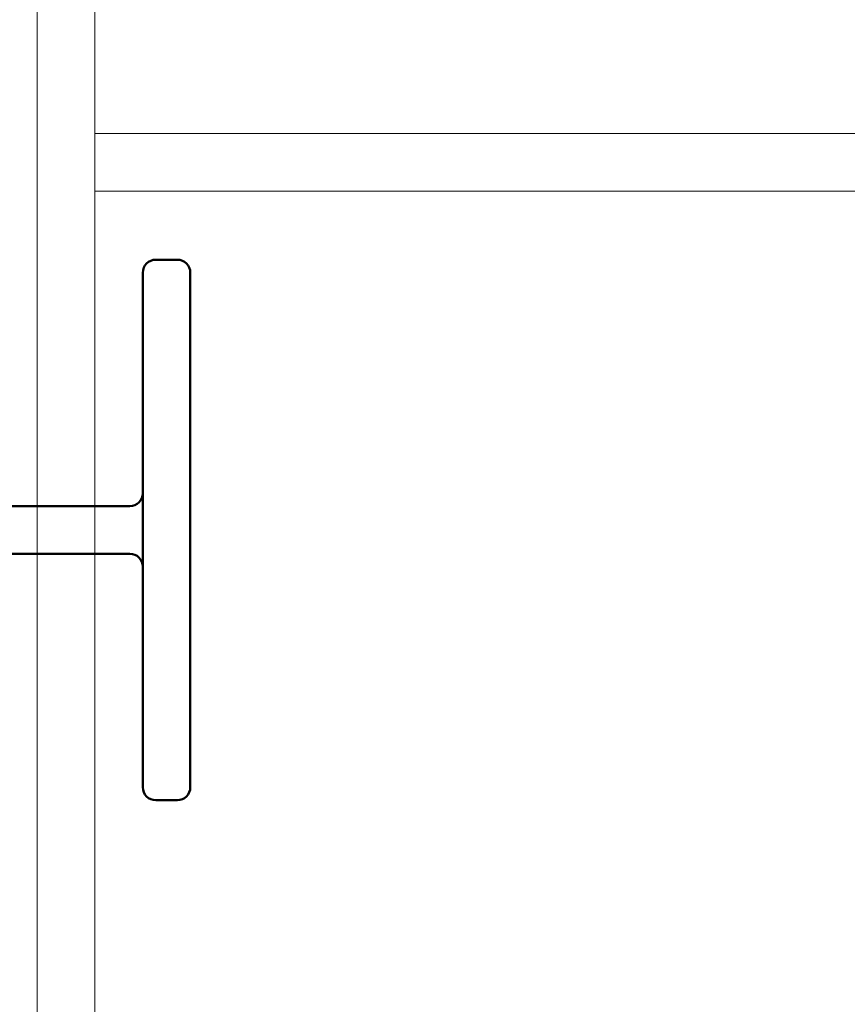
# Model space of a CAD drawing. Units: millimetres. Extents: x 28883 to 49903, y 22666 to 34546.
# Drawn here: x 32474 to 32857, y 31686 to 32142 of the extents above; entities that cross this region are included whole.
import ezdxf

# ---------------------------------------------------------------- set-up
doc = ezdxf.new("R2010")
doc.units = ezdxf.units.MM
doc.header["$LTSCALE"] = 20
doc.layers.add('AM_0', color=7, linetype='Continuous', lineweight=50)
doc.layers.add('AM_4_verde', color=3, linetype='Continuous', lineweight=15)

# ---------------------------------------------------------------- blocks, each defined once
blk = doc.blocks.new('A$C731B0802')
at = {"color": 7, "linetype": 'Continuous', "lineweight": 15}
for p, q in [((38.05, 3902.19), (38.05, 2877.19)), ((64.75, 3490.54), (64.75, 3902.19)), ((708.05, 3490.54), (64.75, 3490.54)), ((64.75, 3490.54), (64.75, 3463.84)), ((64.75, 2877.19), (64.75, 3463.84)), ((64.75, 3463.84), (708.05, 3463.84))]:
    blk.add_line(p, q, dxfattribs=at)
blk = doc.blocks.new('P-GSX4000')
at = {"layer": 'AM_0'}
for p, q in [((32537.03, 32030.78), (32547.03, 32030.78)), ((32531.03, 32024.78), (32531.03, 31786.78)), ((32553.03, 31786.78), (32553.03, 32024.78)), ((32466.03, 31916.78), (32525.03, 31916.78)), ((32466.03, 31894.78), (32525.03, 31894.78)), ((32537.03, 31780.78), (32547.03, 31780.78))]:
    blk.add_line(p, q, dxfattribs=at)
for centre, start, end in [((32537.03, 32024.78), 90, 180), ((32547.03, 32024.78), 0, 90), ((32525.03, 31922.78), 270, 0), ((32525.03, 31888.78), 0, 90), ((32537.03, 31786.78), 180, 270), ((32547.03, 31786.78), 270, 0)]:
    blk.add_arc(centre, 6, start, end, dxfattribs=at)
blk.add_blockref('A$C731B0802', (32444.14, 28598.59), dxfattribs=at)

msp = doc.modelspace()

# ---------------------------------------------------------------- block references
at = {"layer": 'AM_4_verde'}
msp.add_blockref('P-GSX4000', (0, 0), dxfattribs=at)

doc.saveas('drawing.dxf')
